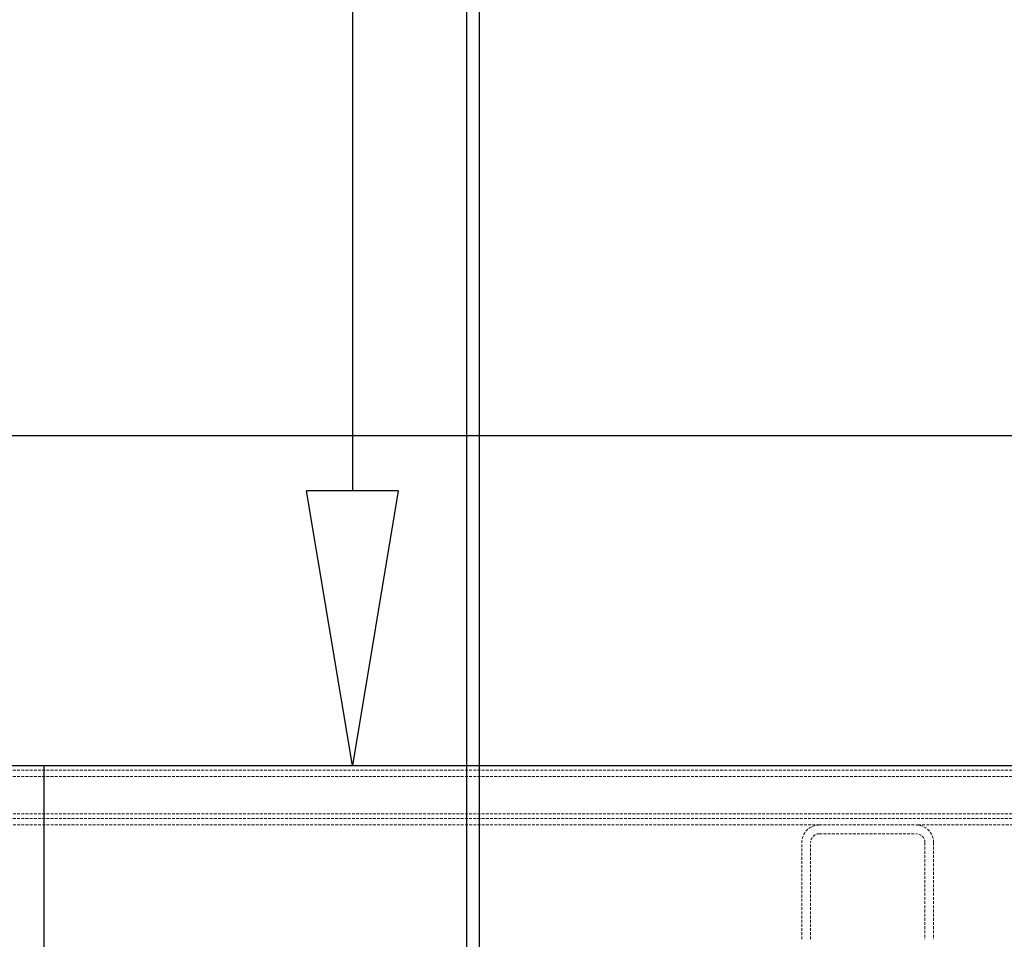
# Model space of a CAD drawing. Units: millimetres. Extents: x -83983 to 185159, y -6767 to 41363.
# Drawn here: x 7414 to 7862, y 13871 to 14289 of the extents above; entities that cross this region are included whole.
import ezdxf

# ---------------------------------------------------------------- set-up
doc = ezdxf.new("R2010")
doc.units = ezdxf.units.MM
doc.linetypes.add('HIDDEN', pattern=[1.905, 1.27, -0.635])
doc.linetypes.add('INTERROMPU', pattern=[19.05, 12.7, -6.35])
for name, color, linetype in [('T0-03-Pointille', 162, 'INTERROMPU'), ('T0-05-COTE', 1, 'Continuous'), ('TAMBE-FX_GRIL_+_GRIL_+_PASSERELLE', 102, 'Continuous'), ('TAMBE-Porteuse 500Kg', 10, 'Continuous')]:
    doc.layers.add(name, color=color, linetype=linetype)
doc.styles.add('cba', font='BKANT.TTF')
doc.dimstyles.new('COTE PAPIER', dxfattribs={"dimscale": 0, "dimtxt": 2.5, "dimasz": 2.5, "dimexe": 1.25, "dimexo": 2, "dimtad": 1, "dimtoh": 1, "dimdec": 1, "dimrnd": 0.25, "dimtxsty": 'cba', "dimblk": 'CLOSEDBLANK', "dimcen": 0, "dimclrd": 256, "dimclre": 256, "dimadec": 0, "dimazin": 2, "dimtfac": 1, "dimtdec": 1, "dimtofl": 0, "dimtmove": 1, "dimatfit": 3, "dimldrblk": 'CLOSEDBLANK', "dimfxl": 1, "dimlwd": -1, "dimlwe": -1, "dimarcsym": 0})

# ---------------------------------------------------------------- blocks, each defined once
blk = doc.blocks.new('A$C3D93406A')
at = {"layer": 'T0-03-Pointille', "linetype": 'HIDDEN', "lineweight": 18}
for p, q in [((8700, -12752), (6000, -12752)), ((8700, -12755), (6000, -12755)), ((7350, -12772), (8699, -12772)), ((8700, -12774), (6000, -12774)), ((7778, -12777), (7372, -12777)), ((7778, -12777), (7822, -12777)), ((8228, -12777), (7822, -12777)), ((7778, -12781), (7822, -12781)), ((7770, -12829), (7770, -12785)), ((7774, -12829), (7774, -12785)), ((7826, -12785), (7826, -12829)), ((7830, -12785), (7830, -12829))]:
    blk.add_line(p, q, dxfattribs=at)
for centre, radius, start, end in [((7778, -12785), 8, 90, 180), ((7822, -12785), 8, 0, 90), ((7778, -12785), 4, 90, 180), ((7822, -12785), 4, 0, 90)]:
    blk.add_arc(centre, radius, start, end, dxfattribs=at)
at = {"layer": 'TAMBE-FX_GRIL_+_GRIL_+_PASSERELLE', "linetype": 'Continuous', "lineweight": 25}
for p, q in [((8660, -12600), (7375, -12600)), ((7385, -12750), (7425, -12750)), ((7425, -12750), (8610, -12750)), ((7425, -12750), (7425, -12870))]:
    blk.add_line(p, q, dxfattribs=at)
blk = doc.blocks.new('_ClosedBlank')
at = {"color": 0, "linetype": 'ByBlock', "lineweight": -2}
for p, q in [((-1, 0.1667), (0, 0)), ((-1, 0.1667), (-1, -0.1667)), ((0, 0), (-1, -0.1667))]:
    blk.add_line(p, q, dxfattribs=at)
blk = doc.blocks.new('*D721')
at = {"layer": 'T0-05-COTE', "transparency": 16777216}
for p, q in [((6437.63, 22199.46), (7627.97, 22199.46)), ((7565.47, 22074.46), (7565.47, 14074.97)), ((6437.63, 13949.97), (7627.97, 13949.97))]:
    blk.add_line(p, q, dxfattribs=at)
at = {"layer": 'T0-05-COTE', "transparency": 16777216, "xscale": 125.0000035163815, "yscale": 125.0000035163815, "zscale": 125.0000035163815}
for p, rotation in [((7565.47, 22199.46), 90), ((7565.47, 13949.97), 270)]:
    blk.add_blockref('_ClosedBlank', p, dxfattribs=dict(at, rotation=rotation))
at = {"layer": 'T0-05-COTE', "color": 0, "transparency": 16777216, "insert": (7471.72, 18074.72), "char_height": 125, "attachment_point": 5, "rotation": 90, "style": 'cba'}
blk.add_mtext('8250', dxfattribs=at)
blk = doc.blocks.new('A$C10990F67')
for p, q in [((1047, -4500.5), (1047, -14527.06)), ((1053, -14533.35), (1053, -4500.5))]:
    blk.add_line(p, q)

msp = doc.modelspace()

# ---------------------------------------------------------------- block references
at = {"layer": 'TAMBE-FX_GRIL_+_GRIL_+_PASSERELLE'}
msp.add_blockref('A$C3D93406A', (0.029, 26699.966), dxfattribs=at)
at = {"layer": 'TAMBE-Porteuse 500Kg'}
msp.add_blockref('A$C10990F67', (6570.355, 26699.428), dxfattribs=at)

# ---------------------------------------------------------------- dimensions: what is measured, and where the dimension line sits
at = {"layer": 'T0-05-COTE'}
dim = msp.add_linear_dim(base=(7565.466, 13949.9654), p1=(6337.6253, 22199.4647), p2=(6337.6253, 13949.9654), angle=90, dimstyle='COTE PAPIER', override={"dimscale": 50.000001, "dimdec": 0}, dxfattribs=at)
dim.commit()
dim.dimension.update_dxf_attribs({"geometry": '*D721', "text_midpoint": (7471.716, 18074.7151)})

doc.saveas('drawing.dxf')
